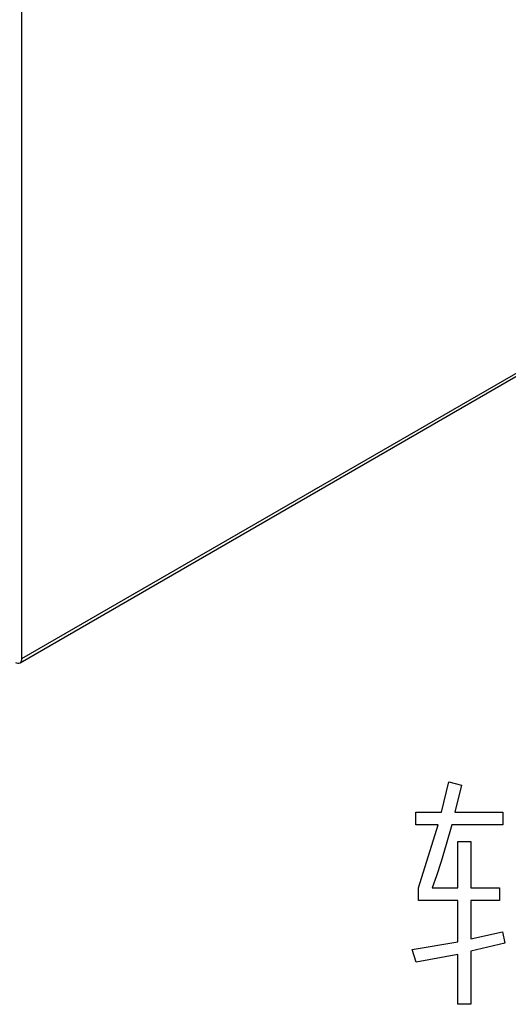
# Model space of a CAD drawing. Units: millimetres. Extents: x 0 to 420, y 0 to 297.
# Drawn here: x 345 to 353, y 189 to 207 of the extents above; entities that cross this region are included whole.
import ezdxf

# ---------------------------------------------------------------- set-up
doc = ezdxf.new("R2010")
doc.units = ezdxf.units.MM
doc.header["$MEASUREMENT"] = 0
doc.linetypes.add('DASHEDBIDOT', pattern=[12.4, 3, -3, 0.2, -3, 0.2, -3])
doc.layers.add('图层0000', color=7, linetype='Continuous', lineweight=25)

# ---------------------------------------------------------------- blocks, each defined once
blk = doc.blocks.new('CompBlk300(HSMD2840012-00A_外壳R(Y7W_100W)-2024.02.02)')
at = {"layer": '图层0000', "color": 7, "linetype": 'Continuous', "lineweight": 25}
for p, q in [((363.787, 199.114), (363.787, 211.579)), ((363.787, 199.114), (381.766, 209.494)), ((363.752, 199.038), (381.735, 209.42))]:
    blk.add_line(p, q, dxfattribs=at)
at = {"layer": '图层0000', "color": 251, "linetype": 'DASHEDBIDOT', "lineweight": 18, "true_color": 0x606060}
blk.add_line((363.787, 199.114), (381.766, 209.494), dxfattribs=at)
at = {"layer": '图层0000', "color": 7, "linetype": 'Continuous', "lineweight": 25}
for centre, start, end in [((363.703, 199.106), 305.7319, 5.5822), ((363.718, 199.114), 234.4182, 294.2679)]:
    blk.add_arc(centre, 0.0839, start, end, dxfattribs=at)

msp = doc.modelspace()

# ---------------------------------------------------------------- linework, layer by layer
at = {"layer": '图层0000'}
for p, q in [((352.253, 192.806), (352.387, 193.359)), ((352.387, 193.359), (352.621, 193.298)), ((352.621, 193.298), (352.501, 192.806)), ((351.788, 192.576), (351.788, 192.806)), ((351.788, 192.806), (352.253, 192.806)), ((352.501, 192.806), (353.372, 192.806)), ((353.372, 192.806), (353.372, 192.576)), ((352.197, 192.576), (351.788, 192.576)), ((351.837, 191.429), (352.197, 192.576)), ((352.442, 192.576), (352.341, 192.217)), ((353.372, 192.576), (352.442, 192.576)), ((352.552, 191.429), (352.552, 192.272)), ((352.552, 192.272), (352.787, 192.272)), ((352.787, 192.272), (352.787, 191.429)), ((352.341, 192.217), (352.248, 191.906)), ((352.248, 191.906), (352.163, 191.644)), ((352.163, 191.644), (352.087, 191.429)), ((351.837, 191.196), (351.837, 191.429)), ((352.087, 191.429), (352.552, 191.429)), ((352.787, 191.429), (353.313, 191.429)), ((353.313, 191.429), (353.313, 191.196)), ((352.552, 191.196), (351.837, 191.196)), ((352.552, 190.447), (352.552, 191.196)), ((353.313, 191.196), (352.787, 191.196)), ((352.787, 191.196), (352.787, 190.502)), ((352.787, 190.502), (353.367, 190.629)), ((353.367, 190.629), (353.406, 190.422)), ((351.722, 190.303), (352.552, 190.447)), ((351.792, 190.078), (351.722, 190.303)), ((353.406, 190.422), (352.787, 190.277)), ((352.552, 190.215), (351.792, 190.078)), ((352.552, 189.309), (352.552, 190.215)), ((352.787, 190.277), (352.787, 189.309)), ((352.787, 189.309), (352.552, 189.309))]:
    msp.add_line(p, q, dxfattribs=at)

# ---------------------------------------------------------------- block references
msp.add_blockref('CompBlk300(HSMD2840012-00A_外壳R(Y7W_100W)-2024.02.02)', (-19.17, -3.515))

doc.saveas('drawing.dxf')
